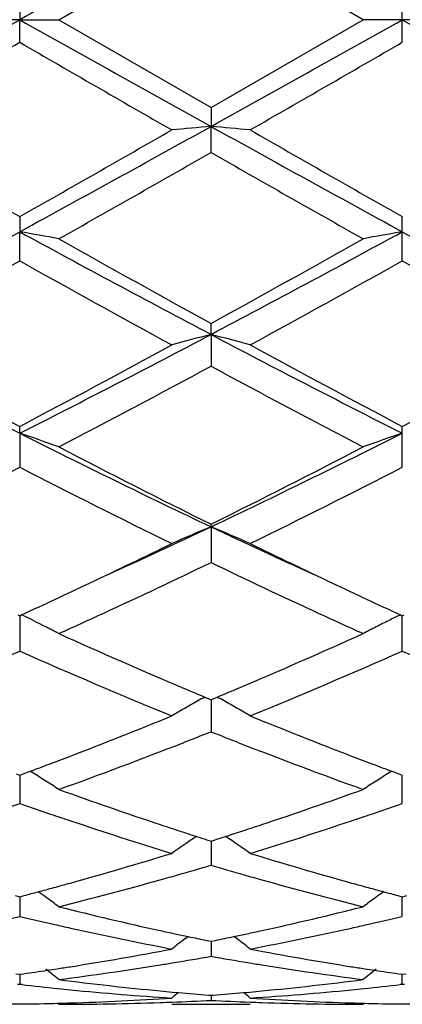
# Model space of a CAD drawing. Units: inches. Extents: x 7.69 to 14.19, y 6.02 to 12.52.
# Drawn here: x 9.98 to 10.08, y 9.02 to 9.27 of the extents above; entities that cross this region are included whole.
import ezdxf

# ---------------------------------------------------------------- set-up
doc = ezdxf.new("R2010")
doc.units = ezdxf.units.IN
doc.header["$LTSCALE"] = 1.21
doc.header["$MEASUREMENT"] = 0
doc.layers.get('0').update_dxf_attribs({"linetype": 'CONTINUOUS'})

msp = doc.modelspace()

# ---------------------------------------------------------------- linework, layer by layer
at = {"color": 7, "linetype": 'Continuous'}
for p, q in [((9.987978393099999, 9.2676695021), (10.0266085888, 9.2899419758)), ((10.0652382508, 9.2676695021), (10.0266085888, 9.2899419758)), ((9.9780244599, 9.2734159257), (9.9780243982, 9.2676695021)), ((10.0751923427, 9.2676695021), (10.0751907929, 9.2734168035)), ((9.9780243982, 9.2676695021), (9.968070109600001, 9.2676695021)), ((9.9780244599, 9.2619230783), (9.9780243982, 9.2676695021)), ((9.9780243982, 9.2676695021), (9.987978393099999, 9.2676695021)), ((9.987978393099999, 9.2676695021), (10.0266085886, 9.245397028400001)), ((10.0266085886, 9.245397028400001), (10.0652382508, 9.2676695021)), ((10.0751923427, 9.2676695021), (10.0652382508, 9.2676695021)), ((10.0751907929, 9.2619222008), (10.0751923427, 9.2676695021)), ((10.0851464347, 9.2676695021), (10.0751923427, 9.2676695021)), ((10.026608589, 9.2453970286), (10.0266086215, 9.2405742523)), ((10.026608589, 9.2339745336), (10.0266086215, 9.2405742523)), ((9.9780244599, 9.2176563152), (9.9780243982, 9.213819447999999)), ((10.0751923427, 9.2138194361), (10.0751907929, 9.2176571752)), ((9.9780244599, 9.2064516175), (9.9780243982, 9.213819447999999)), ((10.0751907929, 9.2064507668), (10.0751923427, 9.2138194361)), ((10.0266086215, 9.1877424217), (10.026608589, 9.190546421)), ((10.0266086215, 9.1877424217), (10.026608589, 9.1796966975)), ((9.9780243982, 9.162669660499999), (9.9780244599, 9.164404575)), ((10.0751923427, 9.1626696373), (10.0751907929, 9.1644053742)), ((9.9780243982, 9.162669660499999), (9.9780244599, 9.1540498775)), ((10.0751907929, 9.1540490956), (10.0751923427, 9.1626696373)), ((10.0266086215, 9.1389184686), (10.026608589, 9.1395630869)), ((10.0266086215, 9.1389184686), (10.026608589, 9.1298301854)), ((9.977549591799999, 9.1165492885), (9.9780244599, 9.1163309692)), ((9.9780244012, 9.116331198200001), (9.9780244189, 9.1136427527)), ((9.9780244599, 9.1163309692), (9.9784992654, 9.1165492488)), ((10.0747175328, 9.1165492473), (10.0751923427, 9.116330955499999)), ((10.0751907929, 9.107344826), (10.0751923372, 9.1163311566)), ((10.0751923427, 9.116330955499999), (10.0756671527, 9.1165492473)), ((9.9780244189, 9.1136427527), (9.9780244599, 9.107345499500001)), ((10.0250312564, 9.0956632523), (10.0260531982, 9.0952355715)), ((10.0271640457, 9.0952356053), (10.0281859566, 9.095663285)), ((10.0260531982, 9.0952355715), (10.026608589, 9.0950035434)), ((10.026608589, 9.0950035434), (10.0271640457, 9.0952356053)), ((10.0266086107, 9.0933285639), (10.026608589, 9.0868755122)), ((10.0266086163, 9.095003796799999), (10.0266086107, 9.0933285639)), ((9.9771598862, 9.0761666092), (9.9780244599, 9.075846109299999)), ((9.9780244149, 9.0758461726), (9.9780244396, 9.0719440236)), ((9.9780244599, 9.075846109299999), (9.9788889075, 9.0761665466)), ((9.9788889075, 9.0761665466), (9.9806628288, 9.0768265039)), ((9.9813639664, 9.0764081167), (9.980664929400001, 9.076842256299999)), ((10.0725518859, 9.0768422826), (10.0718530132, 9.0764082523)), ((10.0725539881, 9.0768265336), (10.0743278241, 9.0761665769)), ((10.0743278241, 9.0761665769), (10.0751923429, 9.0758460983)), ((10.0751907929, 9.0686799051), (10.0751923035, 9.0758461437)), ((9.9780244396, 9.0719440236), (9.9780244599, 9.0686804365)), ((10.0255312888, 9.059445764), (10.026608589, 9.059102192000001)), ((10.026608589, 9.059102192000001), (10.0276859721, 9.0594457999)), ((10.0266086094, 9.0591021569), (10.0266085998, 9.0562458269)), ((10.0266085998, 9.0562458269), (10.026608589, 9.052986604500001)), ((9.9768529437, 9.0452882951), (9.9780244599, 9.0449800754)), ((9.978024428200001, 9.0449798217), (9.9780244396, 9.0432063012)), ((9.9780244396, 9.0432063012), (9.9780244599, 9.039993516100001)), ((9.9780244599, 9.0449800754), (9.9791958324, 9.045288242)), ((10.0740208804, 9.0452882723), (10.0751923427, 9.0449800676)), ((10.0751907929, 9.039993153500001), (10.0751925223, 9.0449797904)), ((10.0751923427, 9.0449800676), (10.076363805, 9.0452882723)), ((10.0199503296, 9.034248550800001), (10.0207900809, 9.0348902065)), ((10.0254782977, 9.0338897045), (10.026608589, 9.0336592765)), ((10.026608589, 9.0336592765), (10.027738971, 9.0338897293)), ((10.0266085998, 9.0329898081), (10.026608589, 9.0298627938)), ((10.0266086022, 9.033658989700001), (10.0266085998, 9.0329898081)), ((10.0332670756, 9.0342485173), (10.0324271952, 9.0348902614)), ((9.9770791923, 9.0254148384), (9.9780244599, 9.0252806191)), ((9.9780244426, 9.0252803217), (9.9780244599, 9.0227232204)), ((9.9780244599, 9.0252806191), (9.978969580900001, 9.025414810900001)), ((10.0742471302, 9.025414826), (10.0751923427, 9.0252806149)), ((10.0751907929, 9.022723044700001), (10.0751921183, 9.025280350700001)), ((10.0751923427, 9.0252806149), (10.0761375553, 9.025414826)), ((9.9780244603, 9.02272322), (9.9774964671, 9.0226624173)), ((9.9785524377, 9.0226624221), (9.9780244603, 9.02272322)), ((10.0167875293, 9.020778456799999), (10.0183948567, 9.0206342695)), ((10.0348224861, 9.0206343045), (10.0364298724, 9.020778502)), ((10.0751923427, 9.0227232234), (10.0746643433, 9.0226624202)), ((10.0757203422, 9.0226624202), (10.0751923427, 9.0227232234)), ((10.0259882482, 9.019999136200001), (10.026608589, 9.0199506109)), ((10.026608589, 9.0199506109), (10.0272290108, 9.0199991439)), ((10.0266085939, 9.0199498743), (10.026608589, 9.0186636045)), ((9.987978393099999, 9.0176695025), (9.987642471900001, 9.017947101399999)), ((10.0166532047, 9.0176695021), (10.0365642048, 9.0176695021)), ((10.0655741931, 9.017947114), (10.0652382508, 9.0176695021))]:
    msp.add_line(p, q, dxfattribs=at)
msp.add_circle((10.9376923427, 9.2676695021), 3.25, dxfattribs=at)
at = {"color": 9, "linetype": 'Continuous'}
for radius in [3.2115516844, 3.1422181513, 3.0828434898]:
    msp.add_circle((10.9376923427, 9.2676695021), radius, dxfattribs=at)
at = {"color": 7, "linetype": 'Continuous'}
for centre, radius, start, end in [((18.6812929424, -6.2809693045), 17.8187275665, 119.0588167946, 119.2376906757), ((-2.2258755571, 31.0929868153), 25.0055923733, 299.0848228219, 299.212285672), ((22.1379535055, 31.0144120289), 24.9155510961, 240.787784117, 240.9157084126), ((-2.0795976796, 31.0049728637), 24.904804314, 299.0845163612, 299.2124948493), ((18.7676616767, 24.7967841846), 17.7964160983, 240.7619460324, 240.9410427571), ((2.3449967997, 22.4723897836), 15.2571144662, 299.8519882458, 300.0193870196), ((17.7183457514, 22.6586178859), 15.4720394733, 239.9816045609, 240.1466771068), ((0.4357730022, 25.9561979455), 19.2773758067, 299.8700244831, 300.0025103057), ((6.4871772586, 15.6103610966), 7.287095362000001, 298.6230528744, 299.0591465421), ((10.1956151408, 7.3067129594), 1.9412322642, 94.99457750699999, 95.2896008661), ((9.8576169179, 7.3068443964), 1.9411000365, 84.7104720298, 85.0055203811), ((13.5720210386, 15.6211536662), 7.299434420800001, 240.9409628102, 241.3763158889), ((13.7834035091, 15.9375803081), 7.7225829988, 240.1479573031, 240.4778577343), ((6.5592712738, 15.2593559365), 6.9419023087, 299.5037642456, 299.8707632078), ((13.8750971312, 15.9278202694), 7.7113926705, 240.1471435931, 240.4775171744), ((6.7292636576, 14.9959453383), 6.6387341527, 299.3973770443, 299.780776061), ((13.061997125, 14.534540975), 6.1081575098, 240.2022342804, 240.6189325072), ((7.9471992022, 12.9390922584), 4.2428655987, 297.8523077361, 298.5969235825), ((9.804832837100001, 8.2166876073), 1.0120608799, 79.57414412989999, 80.1466127625), ((12.0045614987, 12.9311724426), 4.2338594575, 241.4027273681, 242.1489309754), ((8.0470677052, 12.9340937731), 4.2371842877, 297.851600663, 298.5972126737), ((10.2484100453, 8.2165248351), 1.0122257128, 99.8532685417, 100.4256492406), ((11.9724609986, 12.6902978223), 3.9604962217, 241.3767419576, 242.1744447057), ((12.1220710768, 13.0022909001), 4.3497539025, 240.6184112016, 241.2007130329), ((8.0396179217, 12.807278619), 4.1266068027, 298.7838824861, 299.3976662218), ((8.0289160737, 12.6870855018), 3.9892149275, 298.6143094254, 299.2482425069), ((11.8323138861, 12.5155198975), 3.7931941893, 240.7352112699, 241.4019009076), ((8.1227777487, 12.692985855), 3.9959784307, 298.6154195242, 299.248268758), ((11.9245240725, 12.5064966184), 3.7828989867, 240.7339077881, 241.4024039298), ((11.3121916807, 11.8075332008), 2.962314211, 242.1744741084, 243.2319285228), ((8.6453240537, 11.8046900441), 2.9591150562, 296.7675054093, 297.8261130122), ((10.2048492802, 8.4962082087), 0.7141353514, 104.453220045, 105.2796223037), ((9.848390176599999, 8.4962800577), 0.714060232, 74.72056494310002, 75.5470670565), ((11.4095013181, 11.807776999), 2.9625957194, 242.1742502017, 243.2316056203), ((11.379978537, 11.8276525196), 3.009711755, 241.4030663645, 242.2373382807), ((8.639098751, 11.7099877037), 2.8762328694, 297.7434707318, 298.6164551881001), ((11.4763626374, 11.8261266593), 3.0079964648, 241.4022775968, 242.2370107214), ((8.7334517052, 11.7151995121), 2.8821559343, 297.7447658995, 298.6159457823), ((8.6860297051, 11.6594639109), 2.8189354683, 297.5070840956, 298.3959549007), ((11.3169359684, 11.5647287811), 2.711701087, 241.5861469239, 242.51015897), ((9.7907818593, 8.6097093778), 0.5838020575999999, 70.2583357998, 71.29295264779999), ((10.99137794, 11.1739675369), 2.2521555338, 243.2596333609, 244.6354606071), ((9.060938613300001, 11.1757904662), 2.2541885679, 295.3653772717, 296.739951887), ((10.2636673213, 8.6061658934), 0.5875536013, 108.7100545857, 109.7380734008), ((11.0366633539, 11.1745291044), 2.2718488771, 242.5096128098, 243.6025105993999), ((9.0474020495, 11.1138116405), 2.2037474443, 296.3809283464, 297.5075881666), ((8.9893426755, 11.0757018536), 2.1610733422, 296.0796886193, 297.225627985), ((10.9379569871, 11.0184097202), 2.096975937, 242.7567015116, 243.9376630109), ((9.0856461409, 11.0773796748), 2.162960734, 296.0807372242, 297.2256560899), ((9.2213760386, 10.8402059891), 1.8822270692, 294.4518462491, 295.3285569742), ((10.2243440528, 8.6627235807), 0.5156169818999999, 112.5502070179, 113.7533768876), ((9.8288966542, 8.6627703461), 0.5155647937, 66.24689946640001, 67.4502081528), ((10.8324551822, 10.8415452387), 1.8837002409, 244.6719901126, 245.5480298593), ((9.2075058417, 10.7891648775), 1.8417657119, 295.3383640038, 296.061293827), ((10.8592423041, 10.8172827589), 1.8729691971, 243.9447663365, 244.6556794713), ((9.2587424715, 10.7237192049), 1.7692090265, 294.7418540337, 295.722736211), ((10.7802961772, 10.6935975304), 1.7359185723, 244.26736852, 245.2670992084), ((9.2687095553, 10.6597194718), 1.6985805161, 294.7003282237, 295.3411359361), ((10.7938188417, 10.6796098127), 1.7205420726, 244.6621627208, 245.2947426047), ((9.7675159998, 8.684251620700001), 0.4810393933, 63.16314419380001, 63.98528951279999), ((9.316038429199999, 10.6002655334), 1.633107999, 294.2958647407, 294.7289711881), ((10.7315051584, 10.5878355902), 1.6194447689, 245.2694245387, 245.7061281419), ((10.286801207, 8.682014853), 0.4835321739, 116.0156426911, 116.3937532822), ((9.7695456811, 8.6882650681), 0.4765419089, 62.71799682710001, 63.163047818), ((10.2838913541, 8.6878261927), 0.477032985, 116.8367417434, 117.2813675475), ((10.2854192962, 8.684800960599999), 0.4804221784, 116.3938330244, 116.8364599141), ((10.6097933649, 10.4889897952), 1.5110637683, 245.7003938016, 247.0110630083), ((9.454071974, 10.4646529355), 1.4845010139, 292.9774544254, 294.3115527801), ((9.3932376722, 10.4267824637), 1.4432219133, 292.2364373704, 293.9033684766), ((10.5506199053, 10.3981499031), 1.4121053618, 246.0781259275, 247.7817814842), ((9.4900964168, 10.4274781688), 1.443983197, 292.2373770307, 293.9033975255), ((10.6472893018, 10.3969588184), 1.410814449, 246.0770166791, 247.7822087646), ((10.5686321229, 10.3931085179), 1.4067217633, 247.0292070173, 247.267394117), ((10.2497299072, 8.6923378717), 0.4617045084, 119.1225217533, 119.372738018), ((9.4863151525, 10.3889665714), 1.4022329903, 292.7328069535, 292.9717602917), ((9.8035104564, 8.6923716892), 0.4616637287, 60.62769092760001, 60.87794760569999), ((10.2487886085, 8.6940066069), 0.4597885968, 119.3725142493, 119.8481642071), ((9.8044462704, 8.6940307762), 0.4597589152, 60.1522238846, 60.62791058640001), ((9.535267728500001, 10.2692298666), 1.272874779, 290.9747332128, 292.2214644268), ((10.2478437723, 8.6956511524), 0.4578919566, 119.848038379, 120.3248475369), ((9.8054253247, 8.695734674), 0.4577937654999999, 59.67545848680001, 60.1523688202), ((10.5249374075, 10.2868766951), 1.2918536473, 247.7876308047, 249.0160362152), ((9.5525623294, 10.2756905591), 1.2798441588, 291.3904074528, 291.7399020341), ((10.4989121473, 10.271248373), 1.2750724388, 248.2589023632, 248.6097114382), ((9.5761154105, 10.2152670372), 1.2149925007, 289.8149841869999, 291.3954556288), ((10.4704508704, 10.1975666623), 1.1960857881, 248.5918762774, 250.1973012329), ((9.5549640422, 10.2180796115), 1.2180634079, 290.7011567555, 290.9708924283), ((10.4997751717, 10.2220350947), 1.2223015638, 249.0288465851, 249.2976278369), ((9.5609005797, 10.2023628629), 1.2012628526, 290.4527083619, 290.701276752), ((10.4924207124, 10.2025891804), 1.2015113828, 249.2978749871, 249.5463943439), ((9.7432405723, 8.6937672026), 0.4506848344, 57.6071631376, 58.1053531801), ((10.3099995866, 8.6937231248), 0.4507346195, 121.89417894, 122.3923231029), ((9.7437276125, 8.6945353501), 0.4497752968, 57.1084457001, 57.60713017840001), ((10.3094610151, 8.6945724483), 0.4497289309, 122.3923517089, 122.8911238201), ((10.3663945143, 10.1232423389), 1.1170784702, 250.1989487888, 251.5968702779), ((9.6906915231, 10.1120625838), 1.1052489557, 288.3957687635, 289.8086501955), ((9.6115358897, 10.1172395399), 1.1107610303, 288.8382887988, 289.2653565094), ((10.3435304485, 10.1144368921), 1.1077911323, 250.7347905, 251.1629866669), ((9.7084506089, 10.1179675928), 1.1115318325, 288.8385348166, 289.2652932761), ((10.3379923567, 10.0982068344), 1.0906422189, 251.1630476835, 251.4431902578), ((9.7154726487, 10.0974354041), 1.0898320732, 288.5573652354, 288.8376939477), ((10.3224018651, 10.0510744931), 1.0409987857, 251.4310980319, 252.9199786462), ((10.3507050777, 10.076767598), 1.0680273577, 251.6084012096, 251.879040029), ((9.7024807681, 10.0768339821), 1.0681001241, 288.1214589785, 288.392045904), ((9.7274490937, 10.0615409569), 1.0519923913, 287.0878587889, 288.5611676322), ((10.3468570126, 10.0650114617), 1.0556574609, 251.8790816496, 252.1303440924), ((9.7063665488, 10.0649629681), 1.0556093169, 287.8701376676, 288.1214170091), ((10.2729469817, 8.690079844), 0.4467388637, 124.0323738557, 125.0086345121), ((10.34400144, 10.0561634095), 1.046360025, 252.130495411, 252.2803350687), ((9.7092495001, 10.0560303408), 1.0462229848, 287.7201266147, 287.8699848566), ((9.7803130733, 8.6901365886), 0.4466679174, 54.9917096507, 55.96810324380001), ((9.7290207897, 9.9916617075), 0.9788855125, 285.5172877767999, 287.0877894115), ((10.3271122743, 10.0016278336), 0.9892684268, 252.9204040341, 254.4744095109), ((9.748075524299999, 9.9944475872), 0.9817990879, 285.9709243543, 286.4809539184001), ((10.304288728, 9.9914909416), 0.9787219470999999, 253.5178220645, 254.0294657699), ((9.7523286652, 9.9796457288), 0.9663983104, 285.6935575425001, 285.9699608267001), ((10.3008558607, 9.9795063363), 0.9662553785, 254.0296371493, 254.306043456), ((9.7366259002, 9.9645019661), 0.9506811633, 285.2484362708, 285.5135583357), ((9.7592559225, 9.9547885566), 0.9405939922, 284.0736009846, 285.6968863302), ((10.2917783485, 9.9465715563), 0.9320929561, 254.2956109624, 255.9336988617), ((10.3167212999, 9.9649404344), 0.9511383944, 254.485960252, 254.7509262946), ((9.7406550025, 9.9496058366), 0.9352497203, 284.7768893260001, 285.0024222568), ((9.7387578007, 9.9566832769), 0.9425770347, 285.0024508311, 285.248406338), ((9.7209184219, 8.6840967704), 0.4469024154, 53.8285152289, 54.1336960938), ((10.3145189066, 9.956863567200001), 0.9427666371, 254.7509571857, 254.9968684079), ((10.3323159921, 8.6840658543), 0.4469378259, 125.8658078885, 126.1709470265), ((10.3125604369, 9.9495579187), 0.9352030332, 254.9968979461, 255.2224368689), ((9.72057357, 8.6836260248), 0.4474859597, 53.3038388638, 53.82844517329999), ((10.3326082287, 8.6836669146), 0.4474323508, 126.1710056745, 126.695712352), ((10.2050914241, 9.9089418578), 0.8933003822, 255.9336157933, 257.6304433194), ((9.849608999600001, 9.9026190794), 0.8868065723999999, 282.3634297945, 284.0726795445), ((9.7718077637, 9.904660050499999), 0.8889170616, 282.8237819801, 283.4140495059), ((10.1837992385, 9.90279725), 0.887002561, 256.585803085, 257.1773213083), ((9.8688934317, 9.9050077146), 0.8892743068000001, 282.8239915463, 283.4140056823), ((10.1817717391, 9.893906276900001), 0.8778833427, 257.1775643211, 257.442378979), ((10.176374594, 9.8690336187), 0.852432249, 257.4329815224, 259.2005806738), ((10.1994157734, 9.8837373988), 0.8674652084000001, 257.6400000541, 257.8929407885), ((10.1983504648, 9.8787732127), 0.8623880019, 257.8929693439, 258.1183349865), ((9.8548666789, 9.8787486599), 0.8623639489, 281.8820101946, 282.1073886239), ((9.8537921416, 9.8837557009), 0.8674849926, 282.1074173857, 282.3603085237), ((9.8756638109, 9.8747322411), 0.8582508605, 280.8054519629, 282.5610522764), ((9.8715336691, 9.8934831153), 0.8774511529000001, 282.5580061185, 282.8229195259), ((10.293022539, 8.677745810900001), 0.4490686307, 127.4512144262, 127.9830139741), ((10.1971826296, 9.8732152328), 0.8567086553000001, 258.1182330551, 258.4382894445), ((9.8560444825, 9.873143407), 0.8566362896999999, 281.5620287108, 281.8821129838), ((9.7602362314, 8.677794181900001), 0.4490050502, 52.0173473214, 52.54922001479999), ((9.8628504702, 9.8376032338), 0.8204495401, 278.9790798932, 280.8046795193), ((10.1912596057, 9.8427198185), 0.8256427623999999, 259.2010332237, 261.0151348694), ((9.883842718099999, 9.8309797114), 0.8137381687, 279.1848591099, 279.4348592305), ((9.882558257100001, 9.8386276716), 0.8214932288, 279.4357927609, 280.0991324127), ((10.170367937, 9.8369155664), 0.8197566269, 259.8999068188, 260.5646665494), ((10.1693630681, 9.830890405), 0.8136482459000001, 260.5649160763, 260.8148962244999), ((9.866015706699999, 9.8175222771), 0.8001205008, 278.1156171893, 278.5514408348), ((9.7045498178, 8.672486981699999), 0.4514966681, 51.11543261970001, 51.6508216364), ((9.865419558, 9.8215063474), 0.8041489248999999, 278.5512342575, 278.736612925), ((9.8649912081, 9.824290684400001), 0.8069660184, 278.7366455789, 278.9764696275), ((9.8857231719, 9.819155889500001), 0.8017657881, 277.3273181542, 279.1870729111), ((10.1669176893, 9.8151822522), 0.7977511692, 260.8081893067001, 262.6772994634), ((10.1882589512, 9.8244731569), 0.8071513793, 261.0232406137, 261.2629719586), ((10.3486264802, 8.672531301900001), 0.4514368412, 128.3486146867, 128.8841125811), ((10.1878169254, 9.8216000494), 0.8042444679999999, 261.2630056309, 261.4483686144), ((10.187202129, 9.8174915588), 0.800090234, 261.4481556611999, 261.8839923901), ((10.087436163, 9.797913144199999), 0.7803397391, 262.6774808162, 264.5802464979), ((9.9660867048, 9.7951661016), 0.777576072, 275.4164138059, 277.3259379073), ((10.0671952899, 9.7946806689), 0.7770905537, 263.4500031569, 264.1311980865), ((10.0668261603, 9.7911123175), 0.7735031615000001, 264.1313705099, 264.366929488), ((10.0659696193, 9.7818550201), 0.7642064947, 264.362710927, 266.2999695366), ((10.0863834842, 9.7875484908), 0.7699219973, 264.5853824472, 264.8137539347), ((10.3044750633, 8.6691041895), 0.4532521629, 129.1371783604, 129.4210865793), ((10.0860560007, 9.7838536827), 0.7662127009, 264.9338426244, 265.5036456767), ((9.9671632253, 9.7838063282), 0.7661653303, 274.4964853498, 275.0663300442), ((9.7487833292, 8.6691494486), 0.4531911753, 50.57928246210001, 50.8632380659), ((9.966833125, 9.7875305252), 0.7699041319, 275.1864259579, 275.4147513838), ((9.9870783432, 9.783926896), 0.7662849876000001, 273.7026765884, 275.6346641582), ((9.9864081359, 9.7909153001), 0.7733054295, 275.6332425162, 275.8688221688), ((9.985917352000001, 9.7956051717), 0.7780209029999999, 275.8694603844, 276.5498496292), ((9.968039019299999, 9.7693756798), 0.7517065065999999, 271.519508675, 271.7428433324999), ((9.9879682334, 9.7687875899), 0.7511180878, 270.0007750152, 271.96565245), ((9.9679434515, 9.7722144509), 0.7545468711, 271.7435408785, 273.7013013365), ((9.9879089968, 9.7706522821), 0.7529837145999999, 271.9652904135, 272.1909977542), ((9.9878462148, 9.7722261401), 0.7545588223, 272.1911926113001, 272.9446324702), ((10.0653699929, 9.7721866025), 0.7545192870999999, 267.0552868259, 267.8087836366), ((10.0653067336, 9.7706008299), 0.7529322553, 267.808980087, 268.0346497968), ((10.0853363683, 9.773525338999999), 0.7558590541, 266.3003924081, 268.2547384033), ((10.0652407188, 9.7683290803), 0.7506595782, 268.0337389115, 269.9998116215), ((10.0851786595, 9.7693641083), 0.7516949512000001, 268.2570938, 268.4803895143), ((9.987990055, 9.768551389199999), 0.7508819694, 268.4803063759, 269.2395565158001), ((9.9680591729, 9.768574429500001), 0.7509050036, 270.7603966534, 271.519592648), ((10.0851573863, 9.7685183368), 0.750848913, 268.4803007448, 269.2395651243), ((10.0652272992, 9.7685183368), 0.750848913, 270.7604348757, 271.5196992552)]:
    msp.add_arc(centre, radius, start, end, dxfattribs=at)

doc.saveas('drawing.dxf')
